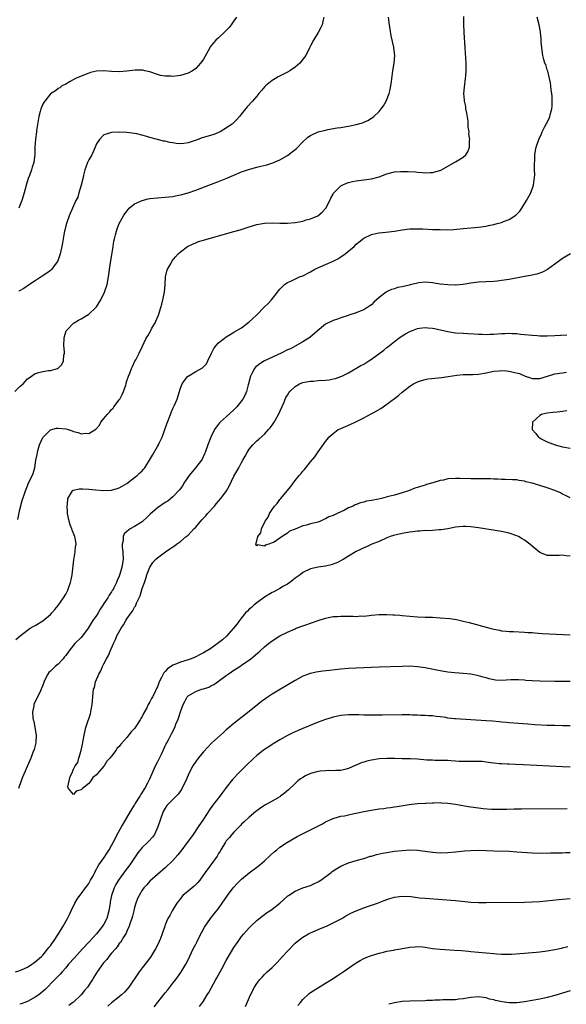
# Model space of a CAD drawing. Units: inches. Extents: x 2511000 to 2514000, y 1548000 to 1551000.
# Drawn here: x 2512593 to 2512736, y 1549355 to 1549612 of the extents above; entities that cross this region are included whole.
import ezdxf

# ---------------------------------------------------------------- set-up
doc = ezdxf.new("R2010")
doc.units = ezdxf.units.IN
doc.header["$MEASUREMENT"] = 0
doc.layers.add('LD25111548_10ft', color=62, linetype='Continuous')

msp = doc.modelspace()

# ---------------------------------------------------------------- linework, layer by layer
at = {"layer": 'LD25111548_10ft'}
for points, elevation in [([(2512591.64, 1549515), (2512593, 1549516.28), (2512593.84, 1549517), (2512594.37, 1549517.63), (2512595, 1549518.28), (2512595.4, 1549518.6), (2512596.03, 1549519), (2512597, 1549519.71), (2512597.95, 1549519.95), (2512599, 1549520.27), (2512600.47, 1549520.47), (2512601, 1549520.51), (2512602.84, 1549521), (2512602.96, 1549521.04), (2512603, 1549521.08), (2512603.98, 1549522.02), (2512604.44, 1549523), (2512604.49, 1549524.49), (2512604.63, 1549525), (2512604.65, 1549525.35), (2512604.52, 1549527), (2512604.56, 1549529), (2512604.63, 1549529.37), (2512605.11, 1549530.89), (2512605.18, 1549531), (2512607, 1549532.88), (2512607.16, 1549533), (2512608.31, 1549533.69), (2512609, 1549534.03), (2512611, 1549535.24), (2512612.83, 1549537), (2512613, 1549537.2), (2512613.73, 1549538.27), (2512614.14, 1549539), (2512615.12, 1549541), (2512615.79, 1549543), (2512616.21, 1549545), (2512616.74, 1549548.74), (2512616.82, 1549549.18), (2512617.37, 1549553), (2512617.6, 1549554.4), (2512617.72, 1549555), (2512618, 1549556), (2512618.25, 1549557), (2512618.45, 1549557.55), (2512619.01, 1549558.99), (2512620.09, 1549561), (2512620.44, 1549561.56), (2512621.31, 1549562.69), (2512621.63, 1549563), (2512623, 1549564.17), (2512624.96, 1549565.04), (2512626.58, 1549565.42), (2512627, 1549565.49), (2512629, 1549565.72), (2512631, 1549565.87), (2512632, 1549566), (2512633, 1549566.08), (2512633.73, 1549566.27), (2512635, 1549566.47), (2512635.39, 1549566.61), (2512637, 1549567.05), (2512639, 1549567.74), (2512642.42, 1549569), (2512645, 1549570.02), (2512647.16, 1549570.84), (2512649, 1549571.61), (2512651, 1549572.49), (2512652.84, 1549573.16), (2512655, 1549573.74), (2512656.03, 1549573.97), (2512657.63, 1549574.37), (2512659.14, 1549574.86), (2512661, 1549575.68), (2512663, 1549576.81), (2512664.28, 1549577.72), (2512665.35, 1549578.65), (2512667, 1549580.38), (2512668.38, 1549581.62), (2512669, 1549582.05), (2512671, 1549582.96), (2512673, 1549583.47), (2512673.59, 1549583.59), (2512676.01, 1549584.01), (2512677, 1549584.14), (2512678.4, 1549584.4), (2512679, 1549584.46), (2512681, 1549584.89), (2512682.63, 1549585.37), (2512683, 1549585.51), (2512684.02, 1549585.98), (2512685, 1549586.54), (2512685.27, 1549586.73), (2512685.57, 1549587), (2512687, 1549588.34), (2512687.54, 1549589), (2512688.17, 1549589.83), (2512688.82, 1549591), (2512689.62, 1549593), (2512689.91, 1549594.09), (2512690.05, 1549595), (2512690.19, 1549596.19), (2512690.44, 1549597.56), (2512690.62, 1549599), (2512690.92, 1549601), (2512691.07, 1549603), (2512690.85, 1549605), (2512690.81, 1549605.19), (2512690.13, 1549608.13), (2512689.85, 1549609.85), (2512689.68, 1549611), (2512689.44, 1549613)], 6560), ([(2512591.93, 1549450.07), (2512593.05, 1549451), (2512595, 1549452.52), (2512595.67, 1549453), (2512596.51, 1549453.49), (2512597, 1549453.73), (2512599.03, 1549454.97), (2512601, 1549456.61), (2512601.39, 1549457), (2512602.13, 1549457.87), (2512603.01, 1549458.99), (2512604.37, 1549461), (2512605, 1549461.96), (2512605.51, 1549463), (2512605.77, 1549463.77), (2512606.23, 1549465), (2512606.37, 1549465.63), (2512606.65, 1549467), (2512607.13, 1549470.87), (2512607.47, 1549473), (2512607.59, 1549474.41), (2512607.68, 1549475), (2512607.6, 1549475.6), (2512607.39, 1549477), (2512606.67, 1549478.67), (2512606.57, 1549479), (2512606.11, 1549480.11), (2512605.85, 1549481), (2512605.48, 1549483), (2512605.49, 1549483.49), (2512605.36, 1549485), (2512605.48, 1549485.48), (2512605.58, 1549487), (2512606.5, 1549488.5), (2512606.73, 1549489), (2512606.86, 1549489.14), (2512607, 1549489.19), (2512608.47, 1549489.53), (2512609, 1549489.5), (2512609.46, 1549489.46), (2512611, 1549489.41), (2512612.76, 1549489.24), (2512615, 1549489.07), (2512617, 1549489.16), (2512618.44, 1549489.56), (2512619, 1549489.73), (2512619.8, 1549490.2), (2512621, 1549490.86), (2512623, 1549492.44), (2512623.68, 1549493), (2512624.35, 1549493.65), (2512625, 1549494.26), (2512625.36, 1549494.64), (2512625.66, 1549495), (2512626.95, 1549497), (2512627.69, 1549498.31), (2512629, 1549500.59), (2512629.25, 1549501), (2512629.45, 1549501.45), (2512630.2, 1549503), (2512631.45, 1549506.55), (2512632.39, 1549509), (2512632.55, 1549509.45), (2512633, 1549510.53), (2512633.44, 1549511.44), (2512634.11, 1549513), (2512635, 1549515.84), (2512635.42, 1549517), (2512636.09, 1549517.91), (2512636.95, 1549519), (2512637, 1549519.04), (2512639, 1549520.22), (2512640.78, 1549521.22), (2512641, 1549521.47), (2512641.78, 1549522.22), (2512642.21, 1549523), (2512643.12, 1549525), (2512643.78, 1549526.22), (2512644.32, 1549527), (2512645, 1549527.76), (2512646.56, 1549529), (2512647, 1549529.32), (2512648.04, 1549529.96), (2512649, 1549530.49), (2512651, 1549531.69), (2512653, 1549533.23), (2512654.87, 1549535), (2512657, 1549537.13), (2512657.96, 1549538.04), (2512658.84, 1549539), (2512660.42, 1549541), (2512660.66, 1549541.34), (2512661, 1549541.8), (2512662.19, 1549543), (2512663, 1549543.53), (2512663.9, 1549543.9), (2512666.19, 1549545), (2512667, 1549545.32), (2512669, 1549546.35), (2512670.16, 1549547), (2512673, 1549548.23), (2512675, 1549549.15), (2512676.23, 1549549.77), (2512677, 1549550.25), (2512678.07, 1549551), (2512680.43, 1549553), (2512681, 1549553.56), (2512681.8, 1549554.2), (2512683, 1549555.12), (2512685, 1549556.14), (2512686.44, 1549556.44), (2512687, 1549556.58), (2512688.75, 1549556.75), (2512691, 1549557), (2512693, 1549557.31), (2512695, 1549557.55), (2512697, 1549557.61), (2512698.43, 1549557.57), (2512701, 1549557.45), (2512703, 1549557.38), (2512704.64, 1549557.36), (2512706.55, 1549557.45), (2512709, 1549557.71), (2512712.02, 1549557.98), (2512713, 1549558.04), (2512715, 1549558.31), (2512715.58, 1549558.42), (2512717, 1549558.75), (2512717.85, 1549559), (2512719, 1549559.29), (2512719.51, 1549559.51), (2512721, 1549560.03), (2512722.8, 1549561.2), (2512723, 1549561.45), (2512723.77, 1549562.23), (2512724.29, 1549563), (2512725.57, 1549565), (2512726.27, 1549566.26), (2512726.69, 1549567), (2512727.39, 1549569), (2512727.57, 1549570.43), (2512727.66, 1549571), (2512727.71, 1549571.71), (2512727.68, 1549573), (2512727.62, 1549574.38), (2512727.72, 1549575.72), (2512727.73, 1549577), (2512727.89, 1549578.11), (2512728.08, 1549579), (2512728.77, 1549581), (2512729.5, 1549582.5), (2512729.69, 1549583), (2512730.35, 1549584.35), (2512730.81, 1549585.19), (2512731.47, 1549586.52), (2512731.63, 1549587), (2512731.81, 1549587.81), (2512732.18, 1549589), (2512732.26, 1549589.74), (2512732.31, 1549591), (2512732.23, 1549592.23), (2512732.16, 1549593), (2512731.98, 1549594.02), (2512731.9, 1549595), (2512731.85, 1549595.85), (2512731.59, 1549597), (2512731.1, 1549598.9), (2512731.07, 1549599.07), (2512731, 1549599.25), (2512730.58, 1549600.58), (2512730.38, 1549601), (2512730.1, 1549601.9), (2512729.79, 1549603), (2512729.53, 1549605), (2512729.42, 1549606.58), (2512729.39, 1549607.39), (2512729.22, 1549609), (2512729.2, 1549609.2), (2512728.88, 1549611), (2512728.38, 1549613)], 6540), ([(2512592.5, 1549481.5), (2512593, 1549484.06), (2512593.59, 1549486.41), (2512593.79, 1549487), (2512594.23, 1549488.23), (2512594.46, 1549489), (2512594.6, 1549489.4), (2512595, 1549490.3), (2512595.2, 1549490.8), (2512596.47, 1549493.53), (2512596.87, 1549495), (2512597.2, 1549497), (2512597.5, 1549498.5), (2512597.57, 1549499), (2512597.82, 1549499.82), (2512598.15, 1549501), (2512599, 1549502.93), (2512599.05, 1549503), (2512601, 1549504.96), (2512602.61, 1549505.39), (2512603, 1549505.43), (2512605, 1549505.19), (2512605.64, 1549505), (2512606.66, 1549504.66), (2512607, 1549504.53), (2512608.24, 1549504.24), (2512609, 1549503.91), (2512610.06, 1549504.06), (2512611, 1549503.97), (2512612.83, 1549505.17), (2512613.79, 1549506.21), (2512614.2, 1549507), (2512615, 1549507.89), (2512615.81, 1549509), (2512616.45, 1549509.55), (2512617, 1549510.29), (2512617.37, 1549510.63), (2512617.6, 1549511), (2512619, 1549512.79), (2512619.15, 1549513), (2512619.8, 1549514.2), (2512620.14, 1549515), (2512620.69, 1549516.69), (2512620.78, 1549517), (2512620.81, 1549517.19), (2512621, 1549517.77), (2512621.44, 1549519), (2512621.8, 1549519.8), (2512622.24, 1549521), (2512622.43, 1549521.57), (2512623.08, 1549522.92), (2512623.32, 1549523.32), (2512624.21, 1549525), (2512625, 1549526.65), (2512626.06, 1549529), (2512626.45, 1549529.55), (2512627.19, 1549530.81), (2512627.26, 1549531), (2512627.54, 1549531.54), (2512628.38, 1549533), (2512628.6, 1549533.4), (2512629.25, 1549535), (2512629.9, 1549537), (2512630.11, 1549537.89), (2512630.43, 1549539), (2512630.8, 1549541), (2512630.97, 1549543), (2512631.12, 1549545), (2512631.46, 1549546.54), (2512631.62, 1549547), (2512632.45, 1549548.44), (2512632.73, 1549549), (2512632.83, 1549549.17), (2512633.73, 1549550.27), (2512634.44, 1549551), (2512635, 1549551.55), (2512636.87, 1549553), (2512638.31, 1549553.69), (2512639, 1549553.92), (2512639.77, 1549554.23), (2512641, 1549554.6), (2512641.29, 1549554.71), (2512642.23, 1549555), (2512645, 1549555.79), (2512649, 1549556.86), (2512650.65, 1549557.35), (2512652.17, 1549557.83), (2512653, 1549558.11), (2512655, 1549558.71), (2512657, 1549559.08), (2512659, 1549559.15), (2512661.05, 1549559.05), (2512663, 1549559.04), (2512665, 1549559.24), (2512667, 1549559.63), (2512667.91, 1549559.91), (2512669, 1549560.19), (2512670.97, 1549561.03), (2512672.06, 1549561.94), (2512673, 1549562.93), (2512673.05, 1549563), (2512674.06, 1549565), (2512674.35, 1549565.65), (2512675, 1549566.71), (2512675.09, 1549566.91), (2512677, 1549568.81), (2512677.33, 1549569), (2512678.46, 1549569.54), (2512679, 1549569.72), (2512680.02, 1549569.98), (2512681, 1549570.16), (2512683, 1549570.39), (2512685, 1549570.67), (2512687, 1549571.24), (2512689, 1549571.98), (2512691, 1549572.5), (2512692.58, 1549572.58), (2512693, 1549572.62), (2512694.57, 1549572.57), (2512696.49, 1549572.49), (2512697, 1549572.42), (2512698.37, 1549572.37), (2512699, 1549572.27), (2512700.36, 1549572.36), (2512701, 1549572.33), (2512702.84, 1549572.84), (2512703, 1549572.87), (2512703.27, 1549573), (2512705.61, 1549574.39), (2512707, 1549575.15), (2512707.41, 1549575.41), (2512709, 1549576.34), (2512709.7, 1549577), (2512710.24, 1549577.76), (2512710.64, 1549579), (2512710.66, 1549580.66), (2512710.73, 1549581), (2512710.49, 1549582.49), (2512710.53, 1549583), (2512710.3, 1549584.3), (2512710.31, 1549585), (2512710.25, 1549585.75), (2512709.92, 1549587.92), (2512709.7, 1549589), (2512709.64, 1549589.64), (2512709.31, 1549591), (2512709.31, 1549591.31), (2512709.14, 1549593), (2512709.3, 1549594.7), (2512709.61, 1549597), (2512709.69, 1549597.69), (2512709.77, 1549599), (2512709.79, 1549599.79), (2512709.76, 1549601), (2512709.65, 1549602.35), (2512709.6, 1549603.6), (2512709.48, 1549605), (2512709.23, 1549609), (2512709.17, 1549611.17), (2512709.18, 1549613.18)], 6550), ([(2512672.49, 1549613), (2512672.32, 1549612.32), (2512672.06, 1549611), (2512671.73, 1549610.27), (2512671.02, 1549609), (2512669.78, 1549607), (2512669, 1549605.54), (2512668.83, 1549605.17), (2512668.78, 1549605), (2512667.82, 1549603), (2512667.5, 1549602.5), (2512666.63, 1549601.37), (2512666.28, 1549601), (2512665, 1549599.9), (2512663.6, 1549599), (2512663, 1549598.65), (2512660.59, 1549597.41), (2512659.88, 1549597), (2512659, 1549596.47), (2512657.23, 1549595), (2512657.11, 1549594.89), (2512656.19, 1549593.81), (2512655.56, 1549593), (2512655, 1549592.33), (2512653.83, 1549591), (2512652.48, 1549589.52), (2512651, 1549587.68), (2512650.5, 1549587), (2512649.79, 1549586.21), (2512649, 1549585.47), (2512648.55, 1549585), (2512645.41, 1549583), (2512645, 1549582.81), (2512643.71, 1549582.29), (2512641, 1549581.48), (2512640.61, 1549581.39), (2512639.67, 1549581), (2512638.6, 1549580.6), (2512637, 1549580.07), (2512635.91, 1549579.91), (2512635, 1549579.85), (2512633.92, 1549579.92), (2512633, 1549580.09), (2512632.2, 1549580.2), (2512631, 1549580.51), (2512630.58, 1549580.58), (2512629, 1549580.99), (2512627, 1549581.5), (2512626.25, 1549581.75), (2512623.57, 1549582.43), (2512623, 1549582.54), (2512621, 1549582.8), (2512619, 1549582.9), (2512617, 1549582.81), (2512615.6, 1549582.4), (2512615, 1549582.2), (2512613.81, 1549581), (2512613, 1549579.82), (2512612.72, 1549579), (2512612.21, 1549577.79), (2512611.79, 1549577), (2512611, 1549575.7), (2512610.66, 1549575), (2512610.25, 1549573.75), (2512609.97, 1549573), (2512609.63, 1549571.63), (2512609.51, 1549571), (2512609.03, 1549569), (2512608.43, 1549567), (2512608.13, 1549565.87), (2512607.65, 1549565), (2512605.91, 1549561), (2512605.17, 1549559), (2512605, 1549558.35), (2512604.75, 1549557.25), (2512604.67, 1549557), (2512604.56, 1549556.56), (2512604.11, 1549553.89), (2512603.94, 1549553), (2512603.5, 1549551), (2512603, 1549549.5), (2512602.8, 1549549), (2512602.26, 1549548.26), (2512601.38, 1549547), (2512601.19, 1549546.81), (2512601, 1549546.65), (2512600.04, 1549545.96), (2512598.83, 1549545.17), (2512597, 1549544.01), (2512595.48, 1549543), (2512594.01, 1549541.99), (2512592.72, 1549541.28)], 6570), ([(2512649.65, 1549613), (2512649, 1549612.09), (2512648.27, 1549611), (2512647.72, 1549610.28), (2512646.72, 1549609.28), (2512645, 1549607.64), (2512644.27, 1549607), (2512643.67, 1549606.33), (2512642.79, 1549605.21), (2512642.66, 1549605), (2512641.35, 1549602.65), (2512641, 1549602.04), (2512640.6, 1549601.4), (2512640.29, 1549601), (2512639, 1549599.54), (2512638.19, 1549599), (2512637, 1549598.31), (2512635, 1549597.72), (2512634.32, 1549597.68), (2512633, 1549597.49), (2512632.45, 1549597.55), (2512631, 1549597.55), (2512629.77, 1549597.77), (2512629, 1549597.97), (2512627, 1549598.67), (2512625.71, 1549599), (2512625.13, 1549599.13), (2512625, 1549599.14), (2512623.16, 1549599.16), (2512621, 1549598.88), (2512619, 1549598.67), (2512617, 1549598.75), (2512615, 1549598.96), (2512613, 1549598.88), (2512611.51, 1549598.49), (2512611, 1549598.37), (2512608.57, 1549597.43), (2512607.55, 1549597), (2512606.17, 1549596.17), (2512605, 1549595.51), (2512603.99, 1549595), (2512603.45, 1549594.55), (2512603, 1549594.34), (2512602.29, 1549593.71), (2512601, 1549592.95), (2512599.49, 1549591), (2512599.29, 1549590.71), (2512599, 1549590.26), (2512598.46, 1549589), (2512598.3, 1549588.3), (2512597.93, 1549587), (2512597.32, 1549583.32), (2512597.3, 1549583), (2512597.04, 1549581.04), (2512596.93, 1549579), (2512596.88, 1549577.12), (2512596.64, 1549575), (2512596.23, 1549573.77), (2512596.05, 1549573), (2512595.52, 1549571.52), (2512595.2, 1549570.8), (2512594.73, 1549569.27), (2512594.09, 1549567), (2512593.87, 1549566.13), (2512593.5, 1549565), (2512593, 1549563.67), (2512592.73, 1549563)], 6580), ([(2512737.06, 1549551), (2512735, 1549549.82), (2512733.94, 1549549), (2512733, 1549548.33), (2512731.08, 1549546.92), (2512729.76, 1549546.24), (2512728.25, 1549545.75), (2512726.59, 1549545.41), (2512725, 1549545.13), (2512721, 1549544.35), (2512719, 1549544.02), (2512717.89, 1549543.89), (2512717, 1549543.81), (2512713, 1549543.59), (2512711, 1549543.34), (2512709, 1549543.04), (2512707.13, 1549542.87), (2512707, 1549542.86), (2512705, 1549542.89), (2512703, 1549543.13), (2512701.4, 1549543.4), (2512701, 1549543.45), (2512699, 1549543.58), (2512697.41, 1549543.41), (2512697, 1549543.38), (2512695.07, 1549542.93), (2512694.87, 1549542.87), (2512693, 1549542.4), (2512691.81, 1549542.19), (2512691, 1549541.9), (2512690.27, 1549541.73), (2512688.92, 1549541.08), (2512688.8, 1549541), (2512687, 1549539.6), (2512686.31, 1549539), (2512685.59, 1549538.41), (2512685, 1549537.73), (2512684.58, 1549537.42), (2512683, 1549536.4), (2512682.07, 1549536.07), (2512681, 1549535.62), (2512679.06, 1549534.94), (2512678.91, 1549534.91), (2512677, 1549534.29), (2512676.1, 1549533.9), (2512675, 1549533.61), (2512673, 1549532.59), (2512670.79, 1549530.79), (2512668.86, 1549529.14), (2512667, 1549527.99), (2512663.8, 1549526.2), (2512663, 1549525.86), (2512661.36, 1549525), (2512657, 1549523.02), (2512655.75, 1549522.25), (2512655, 1549521.66), (2512654.64, 1549521.36), (2512654.37, 1549521), (2512653.71, 1549519.71), (2512653.32, 1549519), (2512652.8, 1549517), (2512652.7, 1549516.7), (2512652.27, 1549515), (2512651.91, 1549514.09), (2512651.29, 1549513), (2512651, 1549512.59), (2512649.74, 1549511), (2512649, 1549510.21), (2512647, 1549508.39), (2512645.43, 1549507), (2512645.23, 1549506.77), (2512645, 1549506.47), (2512644.34, 1549505.66), (2512643.92, 1549505), (2512642.92, 1549503), (2512642.17, 1549501), (2512641.47, 1549499), (2512641.34, 1549498.66), (2512640.69, 1549497.31), (2512640.51, 1549497), (2512638.94, 1549495), (2512637.28, 1549493), (2512635.93, 1549491), (2512635.61, 1549490.39), (2512634.79, 1549489.21), (2512633, 1549487.38), (2512631.69, 1549486.31), (2512631, 1549485.93), (2512629, 1549484.55), (2512627.12, 1549482.88), (2512626.1, 1549481.9), (2512625.13, 1549481), (2512625, 1549480.9), (2512623, 1549479.67), (2512621.85, 1549479), (2512621, 1549478.35), (2512620.26, 1549477.74), (2512619.98, 1549477), (2512619.98, 1549475.98), (2512619.72, 1549475), (2512619.75, 1549474.25), (2512619.9, 1549473), (2512619.98, 1549471), (2512619.68, 1549469), (2512619.18, 1549467.18), (2512619, 1549466.62), (2512618.46, 1549465.54), (2512618.25, 1549465), (2512617.58, 1549463.58), (2512617.28, 1549463), (2512617.16, 1549462.84), (2512617, 1549462.53), (2512616.32, 1549461.68), (2512615.98, 1549461), (2512615, 1549459.49), (2512614.74, 1549459), (2512614.02, 1549457.98), (2512613.52, 1549457), (2512613, 1549456.3), (2512612.12, 1549455), (2512611.65, 1549454.35), (2512610.83, 1549453), (2512609.37, 1549451), (2512609, 1549450.58), (2512607.39, 1549449), (2512607, 1549448.56), (2512605.78, 1549447), (2512605, 1549445.88), (2512604.62, 1549445.38), (2512604.3, 1549445), (2512603, 1549443.57), (2512602.25, 1549443), (2512601, 1549441.78), (2512600.59, 1549441.42), (2512600.27, 1549441), (2512599.3, 1549439), (2512599.24, 1549438.76), (2512599, 1549438.08), (2512598.6, 1549437), (2512598.18, 1549436.18), (2512597.63, 1549435), (2512597.41, 1549434.59), (2512596.74, 1549433.26), (2512596.67, 1549433), (2512596.65, 1549432.65), (2512596.31, 1549431), (2512596.41, 1549429.59), (2512596.51, 1549429), (2512596.63, 1549428.63), (2512596.95, 1549427), (2512597.22, 1549425), (2512597.14, 1549423.14), (2512597.14, 1549423), (2512596.75, 1549421.25), (2512596.42, 1549420.42), (2512595.9, 1549419), (2512593.8, 1549414.2), (2512593.32, 1549413), (2512592.6, 1549411)], 6530), ([(2512737, 1549471.86), (2512735.95, 1549471.95), (2512735, 1549472.11), (2512734.08, 1549472.08), (2512731, 1549472.08), (2512729, 1549472.85), (2512727, 1549474.5), (2512726.41, 1549475), (2512725, 1549476.08), (2512724.39, 1549476.39), (2512723.43, 1549477), (2512723, 1549477.23), (2512721, 1549477.92), (2512719, 1549478.34), (2512713, 1549479.33), (2512711, 1549479.59), (2512709.66, 1549479.66), (2512709, 1549479.66), (2512707, 1549479.47), (2512705, 1549479.07), (2512703.23, 1549478.77), (2512703, 1549478.74), (2512702.74, 1549478.74), (2512701, 1549478.61), (2512699.46, 1549478.54), (2512699, 1549478.55), (2512697.6, 1549478.4), (2512697, 1549478.41), (2512695.8, 1549478.2), (2512695, 1549478.15), (2512694.01, 1549478.01), (2512693, 1549477.8), (2512690.73, 1549477.27), (2512689.88, 1549477), (2512689, 1549476.64), (2512687, 1549475.75), (2512685.05, 1549475), (2512683.66, 1549474.34), (2512683, 1549474.07), (2512682.32, 1549473.68), (2512681, 1549473.1), (2512679, 1549471.89), (2512677.58, 1549471), (2512675.89, 1549470.11), (2512674.4, 1549469.6), (2512673, 1549469.26), (2512671, 1549468.96), (2512669, 1549468.53), (2512667, 1549467.57), (2512666.3, 1549467), (2512665.56, 1549466.44), (2512665, 1549466.09), (2512664.41, 1549465.59), (2512663.64, 1549465), (2512663, 1549464.56), (2512662, 1549464), (2512661, 1549463.4), (2512659.44, 1549462.56), (2512659, 1549462.36), (2512657, 1549461.12), (2512655, 1549459.62), (2512654.19, 1549459), (2512653.57, 1549458.43), (2512653, 1549457.95), (2512652.51, 1549457.49), (2512652.07, 1549457), (2512651, 1549455.73), (2512650.45, 1549455), (2512649.85, 1549454.15), (2512648.92, 1549453), (2512647.06, 1549450.94), (2512646.02, 1549449.98), (2512645, 1549449.14), (2512643, 1549447.7), (2512641, 1549446.52), (2512639.98, 1549446.02), (2512639, 1549445.5), (2512637.82, 1549445), (2512637, 1549444.69), (2512635, 1549444.1), (2512633.52, 1549443.52), (2512633, 1549443.35), (2512631.59, 1549442.41), (2512631, 1549441.67), (2512630.66, 1549441.34), (2512630.06, 1549440.06), (2512629.48, 1549439), (2512629, 1549437.66), (2512628.77, 1549437.23), (2512628.68, 1549437), (2512628.37, 1549436.38), (2512627.69, 1549435), (2512627.43, 1549434.57), (2512627, 1549433.7), (2512626.7, 1549433.3), (2512626.57, 1549433), (2512626.19, 1549432.19), (2512625.34, 1549430.66), (2512625, 1549429.91), (2512624.62, 1549429.38), (2512624.44, 1549429), (2512623, 1549426.74), (2512622.14, 1549425.86), (2512621, 1549424.36), (2512619.4, 1549422.6), (2512619, 1549422.03), (2512618.44, 1549421.56), (2512618.09, 1549421), (2512617, 1549419.53), (2512616.54, 1549419), (2512615.77, 1549418.23), (2512615.07, 1549417), (2512615, 1549416.9), (2512613.31, 1549415), (2512613, 1549414.58), (2512612.07, 1549413.93), (2512611.52, 1549413), (2512611, 1549412.37), (2512609.34, 1549411), (2512609, 1549410.65), (2512607.68, 1549410.32), (2512607, 1549409.42), (2512605.71, 1549411), (2512605.5, 1549411.5), (2512605.93, 1549413), (2512606.14, 1549414.15), (2512606.55, 1549415), (2512607, 1549416.05), (2512607.5, 1549417), (2512608.15, 1549417.85), (2512608.43, 1549419), (2512608.99, 1549421), (2512609.39, 1549422.61), (2512609.57, 1549423.57), (2512609.79, 1549425), (2512610.28, 1549427), (2512610.85, 1549428.85), (2512611, 1549429.31), (2512611.46, 1549430.54), (2512611.62, 1549431.62), (2512611.9, 1549433), (2512612.01, 1549433.99), (2512612.07, 1549435), (2512612.17, 1549436.17), (2512612.3, 1549437), (2512612.48, 1549437.52), (2512612.79, 1549439), (2512613.62, 1549441), (2512614.16, 1549441.84), (2512614.63, 1549443), (2512615, 1549443.66), (2512615.66, 1549445), (2512616.14, 1549445.86), (2512616.61, 1549447), (2512617.49, 1549449), (2512617.97, 1549450.03), (2512618.37, 1549451), (2512619.47, 1549453), (2512620.12, 1549453.88), (2512620.7, 1549455), (2512621, 1549455.46), (2512622.09, 1549457), (2512622.5, 1549457.5), (2512623, 1549458.5), (2512623.22, 1549458.78), (2512623.33, 1549459), (2512623.55, 1549459.55), (2512624.51, 1549461.49), (2512625, 1549463.37), (2512625.57, 1549465), (2512625.98, 1549466.02), (2512626.25, 1549467), (2512627.02, 1549469), (2512627.82, 1549470.18), (2512628.5, 1549471), (2512629, 1549471.45), (2512631.06, 1549473), (2512632.25, 1549473.75), (2512633, 1549474.31), (2512633.44, 1549474.56), (2512633.96, 1549475), (2512635, 1549475.73), (2512636.49, 1549477), (2512636.78, 1549477.22), (2512637, 1549477.41), (2512638.55, 1549479), (2512639, 1549479.49), (2512640.64, 1549481.36), (2512641, 1549481.8), (2512641.61, 1549482.39), (2512642.11, 1549483), (2512643.9, 1549485), (2512644.39, 1549485.61), (2512645, 1549486.29), (2512645.61, 1549487), (2512647.07, 1549489), (2512647.76, 1549490.24), (2512649, 1549492.8), (2512650.27, 1549495), (2512651, 1549496.41), (2512651.36, 1549497), (2512651.92, 1549498.08), (2512652.44, 1549499), (2512653, 1549499.91), (2512653.91, 1549501), (2512655, 1549502.03), (2512655.52, 1549502.48), (2512657, 1549503.84), (2512658.06, 1549505), (2512658.49, 1549505.51), (2512659, 1549506.21), (2512659.54, 1549507), (2512660.67, 1549509), (2512662.04, 1549512.04), (2512662.61, 1549513.39), (2512663, 1549514.05), (2512663.36, 1549514.64), (2512663.66, 1549515), (2512665, 1549516.29), (2512666.2, 1549517), (2512666.76, 1549517.24), (2512667, 1549517.32), (2512668.39, 1549517.61), (2512669, 1549517.7), (2512669.73, 1549517.73), (2512671, 1549517.83), (2512673, 1549517.96), (2512673.92, 1549518.08), (2512675, 1549518.29), (2512675.57, 1549518.43), (2512677, 1549518.92), (2512677.19, 1549519), (2512679, 1549519.89), (2512682.24, 1549521.76), (2512683, 1549522.17), (2512684.27, 1549523), (2512685, 1549523.44), (2512688.19, 1549525.81), (2512689, 1549526.52), (2512689.29, 1549526.71), (2512691, 1549528.11), (2512692.19, 1549529), (2512693, 1549529.58), (2512693.92, 1549530.08), (2512695, 1549530.71), (2512695.73, 1549531), (2512697, 1549531.46), (2512697.56, 1549531.56), (2512699, 1549531.77), (2512699.7, 1549531.7), (2512701, 1549531.59), (2512701.47, 1549531.47), (2512705, 1549530.67), (2512707, 1549530.38), (2512709, 1549530.23), (2512710.16, 1549530.16), (2512711.89, 1549530.11), (2512713, 1549530.02), (2512713.98, 1549530.02), (2512715, 1549529.94), (2512716, 1549530), (2512717, 1549529.99), (2512719, 1549530.15), (2512719.84, 1549530.16), (2512721, 1549530.25), (2512721.83, 1549530.17), (2512723, 1549530.16), (2512723.98, 1549530.02), (2512725, 1549529.94), (2512727, 1549529.73), (2512728.32, 1549529.68), (2512729, 1549529.61), (2512729.58, 1549529.58), (2512731, 1549529.58), (2512733, 1549529.65), (2512736.14, 1549529.86)], 6520), ([(2512737, 1549487.11), (2512735.76, 1549487.76), (2512735, 1549488.11), (2512734.43, 1549488.43), (2512733, 1549489.11), (2512731, 1549489.8), (2512729, 1549490.36), (2512727.04, 1549490.96), (2512725.37, 1549491.37), (2512725, 1549491.52), (2512723.66, 1549491.66), (2512723, 1549491.83), (2512721.85, 1549491.85), (2512719.96, 1549491.96), (2512719, 1549491.95), (2512718.04, 1549492.04), (2512717, 1549492.04), (2512716.09, 1549492.09), (2512712.08, 1549492.08), (2512711, 1549492.1), (2512708.21, 1549492.21), (2512707, 1549492.24), (2512705, 1549492.08), (2512703.81, 1549491.81), (2512703, 1549491.65), (2512701.08, 1549491.08), (2512699.39, 1549490.61), (2512699, 1549490.45), (2512697.85, 1549490.15), (2512697, 1549489.82), (2512696.36, 1549489.64), (2512694.68, 1549489), (2512693, 1549488.47), (2512691, 1549487.88), (2512689.46, 1549487.46), (2512687.64, 1549487), (2512686.81, 1549486.81), (2512685, 1549486.46), (2512683.71, 1549486.29), (2512683, 1549486.03), (2512682.12, 1549485.88), (2512681, 1549485.38), (2512680.71, 1549485.29), (2512680.21, 1549485), (2512679, 1549484.5), (2512677.95, 1549483.95), (2512677, 1549483.51), (2512676.04, 1549483), (2512675.29, 1549482.71), (2512675, 1549482.56), (2512673.84, 1549482.16), (2512673, 1549481.64), (2512672.5, 1549481.5), (2512671.62, 1549481), (2512671, 1549480.78), (2512669, 1549480.3), (2512668, 1549480), (2512667, 1549479.81), (2512665, 1549478.92), (2512663.54, 1549478.46), (2512663, 1549477.88), (2512661.66, 1549477), (2512659.53, 1549475.53), (2512659, 1549475.34), (2512658.16, 1549475), (2512657.21, 1549474.79), (2512657, 1549474.49), (2512655.18, 1549474.82), (2512655, 1549474.58), (2512654.76, 1549475), (2512655, 1549475.9), (2512655.27, 1549477), (2512656.05, 1549477.95), (2512656.21, 1549479), (2512657.15, 1549481), (2512657.95, 1549482.05), (2512658.29, 1549483), (2512659, 1549484.06), (2512659.64, 1549485), (2512660.32, 1549485.68), (2512661, 1549486.68), (2512661.25, 1549487), (2512662.93, 1549489), (2512663.92, 1549490.08), (2512664.46, 1549491), (2512665, 1549491.68), (2512666.07, 1549493), (2512666.53, 1549493.47), (2512667, 1549494.12), (2512667.46, 1549494.54), (2512667.78, 1549495), (2512669, 1549496.57), (2512670.14, 1549497.86), (2512671, 1549499.19), (2512672.31, 1549501), (2512672.62, 1549501.38), (2512673, 1549501.93), (2512673.48, 1549502.52), (2512673.84, 1549503), (2512675, 1549504.02), (2512676.31, 1549505), (2512676.76, 1549505.24), (2512677, 1549505.33), (2512678.16, 1549505.84), (2512679.57, 1549506.43), (2512680.71, 1549507), (2512683, 1549508.08), (2512684.9, 1549509.1), (2512685.41, 1549509.41), (2512687.43, 1549510.57), (2512689, 1549511.69), (2512692.02, 1549513.98), (2512693, 1549514.79), (2512695, 1549516.39), (2512695.97, 1549517), (2512697, 1549517.54), (2512698.11, 1549517.89), (2512699, 1549518.11), (2512699.73, 1549518.27), (2512702.53, 1549518.53), (2512703.32, 1549518.68), (2512705.07, 1549518.93), (2512707.28, 1549519.28), (2512709, 1549519.44), (2512709.44, 1549519.44), (2512711, 1549519.48), (2512711.48, 1549519.48), (2512713, 1549519.56), (2512715, 1549519.86), (2512717, 1549520.31), (2512718.43, 1549520.43), (2512719, 1549520.52), (2512720.36, 1549520.36), (2512721, 1549520.34), (2512722.09, 1549520.09), (2512723.68, 1549519.68), (2512725, 1549519.08), (2512725.07, 1549519.07), (2512725.24, 1549519), (2512726.6, 1549518.6), (2512727, 1549518.41), (2512727.63, 1549518.37), (2512729, 1549518.4), (2512731.08, 1549519), (2512733, 1549519.6), (2512735, 1549519.92), (2512736.02, 1549520.02)], 6510), ([(2512736.08, 1549509.92), (2512735, 1549509.73), (2512733.56, 1549509.56), (2512732.48, 1549509.52), (2512731, 1549509.32), (2512729.5, 1549509), (2512729, 1549508.74), (2512727.13, 1549507), (2512727.1, 1549506.9), (2512727.03, 1549505), (2512728.03, 1549504.03), (2512728.72, 1549503), (2512729, 1549502.82), (2512729.38, 1549502.62), (2512731, 1549501.82), (2512733.03, 1549501), (2512735, 1549500.53), (2512737, 1549500.17)], 6500), ([(2512591.88, 1549363), (2512593, 1549363.35), (2512593.62, 1549363.62), (2512595, 1549364.28), (2512596.12, 1549365), (2512596.61, 1549365.39), (2512597, 1549365.61), (2512598.62, 1549367), (2512599, 1549367.36), (2512600.33, 1549369), (2512600.6, 1549369.4), (2512601, 1549369.87), (2512601.44, 1549370.56), (2512601.75, 1549371), (2512603.11, 1549373), (2512604.36, 1549375), (2512605.47, 1549377), (2512605.98, 1549378.02), (2512606.41, 1549379), (2512607.39, 1549381), (2512607.99, 1549382.01), (2512608.65, 1549383), (2512609, 1549383.48), (2512610.19, 1549385), (2512610.51, 1549385.49), (2512611, 1549386.19), (2512611.5, 1549387), (2512612.14, 1549388.14), (2512612.58, 1549389), (2512612.7, 1549389.3), (2512613.68, 1549391), (2512615.06, 1549393), (2512615.79, 1549394.21), (2512616.35, 1549395), (2512617, 1549396.09), (2512617.98, 1549398.02), (2512618.49, 1549399), (2512619.59, 1549401), (2512620.11, 1549401.89), (2512621, 1549403.34), (2512621.97, 1549405), (2512623, 1549406.66), (2512623.19, 1549407), (2512624.44, 1549409), (2512624.63, 1549409.37), (2512625, 1549409.88), (2512625.4, 1549410.6), (2512625.69, 1549411), (2512626.48, 1549412.48), (2512626.74, 1549413), (2512627, 1549413.56), (2512627.59, 1549415), (2512628.5, 1549417), (2512629, 1549417.95), (2512630.04, 1549420.04), (2512630.48, 1549421), (2512631, 1549422.2), (2512631.25, 1549422.75), (2512631.43, 1549423), (2512631.98, 1549423.98), (2512632.69, 1549425.31), (2512633.53, 1549427), (2512633.84, 1549427.84), (2512634.32, 1549429), (2512634.54, 1549429.46), (2512635, 1549431.08), (2512635.75, 1549433), (2512636.15, 1549433.85), (2512636.77, 1549435), (2512637, 1549435.27), (2512637.61, 1549435.61), (2512639, 1549436.45), (2512640.49, 1549437), (2512641, 1549437.14), (2512642.4, 1549437.6), (2512643, 1549437.88), (2512643.73, 1549438.27), (2512645, 1549439.14), (2512647, 1549440.65), (2512647.49, 1549441), (2512648.39, 1549441.61), (2512649, 1549442.04), (2512650.55, 1549443), (2512651, 1549443.3), (2512653.44, 1549445), (2512655.76, 1549447), (2512657, 1549448.16), (2512658.06, 1549449), (2512659, 1549449.71), (2512661.03, 1549450.97), (2512663, 1549451.98), (2512665, 1549452.88), (2512665.3, 1549453), (2512667, 1549453.62), (2512668.04, 1549453.96), (2512669, 1549454.33), (2512671, 1549455.06), (2512673, 1549455.66), (2512673.78, 1549455.78), (2512675, 1549456.03), (2512676.06, 1549456.06), (2512677, 1549456.14), (2512678.15, 1549456.15), (2512679, 1549456.13), (2512680.18, 1549456.18), (2512681, 1549456.11), (2512682.23, 1549456.23), (2512683, 1549456.2), (2512684.37, 1549456.37), (2512685, 1549456.41), (2512687, 1549456.59), (2512688.61, 1549456.61), (2512689, 1549456.63), (2512690.54, 1549456.54), (2512691, 1549456.54), (2512692.4, 1549456.4), (2512693, 1549456.36), (2512695, 1549456.14), (2512697, 1549455.99), (2512699, 1549455.94), (2512699.9, 1549455.9), (2512701, 1549455.87), (2512703, 1549455.72), (2512705.51, 1549455.51), (2512707.27, 1549455.27), (2512709, 1549454.89), (2512710.52, 1549454.52), (2512715.93, 1549453), (2512717, 1549452.74), (2512718.48, 1549452.48), (2512719, 1549452.36), (2512720.26, 1549452.26), (2512721, 1549452.16), (2512722.13, 1549452.13), (2512725, 1549452), (2512725.9, 1549451.9), (2512727, 1549451.84), (2512727.76, 1549451.76), (2512729.65, 1549451.65), (2512737, 1549451.29)], 6530), ([(2512737, 1549439.04), (2512735.01, 1549439.01), (2512733, 1549439.05), (2512729, 1549439.11), (2512727, 1549439.19), (2512725.35, 1549439.35), (2512725, 1549439.36), (2512723.48, 1549439.48), (2512721.46, 1549439.46), (2512719, 1549439.34), (2512717.44, 1549439.44), (2512717, 1549439.49), (2512715.77, 1549439.77), (2512715, 1549440), (2512714.18, 1549440.18), (2512713, 1549440.57), (2512712.61, 1549440.61), (2512711, 1549440.97), (2512709, 1549441.18), (2512706.68, 1549441.32), (2512705, 1549441.51), (2512704.41, 1549441.59), (2512703, 1549441.84), (2512699, 1549442.62), (2512697, 1549442.92), (2512695, 1549443.04), (2512693, 1549443.01), (2512687, 1549442.82), (2512683, 1549442.67), (2512681, 1549442.58), (2512679, 1549442.46), (2512677, 1549442.29), (2512674.05, 1549441.95), (2512672.27, 1549441.73), (2512670.53, 1549441.47), (2512669, 1549441.17), (2512668.87, 1549441.13), (2512668.48, 1549441), (2512667, 1549440.44), (2512665, 1549439.3), (2512661.2, 1549437), (2512659, 1549435.73), (2512657.92, 1549435), (2512657.36, 1549434.64), (2512656.21, 1549433.79), (2512655.29, 1549433), (2512653, 1549431.15), (2512650.16, 1549429), (2512649, 1549428.08), (2512647.34, 1549426.66), (2512647, 1549426.35), (2512646.27, 1549425.73), (2512645.51, 1549425), (2512643.14, 1549422.86), (2512642.14, 1549421.86), (2512641, 1549420.62), (2512639.66, 1549419), (2512639, 1549418.11), (2512638.24, 1549417), (2512637.24, 1549415), (2512636.56, 1549413.44), (2512636.4, 1549413), (2512635.4, 1549411), (2512635.25, 1549410.75), (2512634.43, 1549409.57), (2512633.88, 1549409), (2512631.85, 1549407), (2512631.45, 1549406.55), (2512631, 1549405.92), (2512630.5, 1549405), (2512629.76, 1549403), (2512629.12, 1549401), (2512628.18, 1549399), (2512627.69, 1549398.31), (2512626.74, 1549397.26), (2512626.5, 1549397), (2512625, 1549395.58), (2512623.85, 1549394.15), (2512621.74, 1549391), (2512620.55, 1549389.45), (2512619, 1549387.33), (2512618.77, 1549387), (2512618.13, 1549385.87), (2512617.67, 1549385), (2512616.95, 1549383), (2512616.66, 1549381.34), (2512616.58, 1549381), (2512616.49, 1549380.49), (2512616.29, 1549379), (2512615.72, 1549377), (2512615, 1549375.54), (2512614.64, 1549375), (2512613, 1549372.96), (2512611.1, 1549370.9), (2512609.41, 1549369), (2512607.27, 1549366.73), (2512605.74, 1549365), (2512605, 1549364.1), (2512604.02, 1549363), (2512603.57, 1549362.43), (2512603, 1549361.88), (2512602.59, 1549361.41), (2512602.13, 1549361), (2512599.63, 1549358.37), (2512597.99, 1549357), (2512597, 1549356.35), (2512595, 1549355.27), (2512594.3, 1549355), (2512593.34, 1549354.66), (2512593, 1549354.51)], 6540), ([(2512737, 1549427.41), (2512735, 1549427.43), (2512733, 1549427.49), (2512731, 1549427.56), (2512727.74, 1549427.74), (2512725.87, 1549427.87), (2512721, 1549428.25), (2512720.32, 1549428.32), (2512719, 1549428.41), (2512718.48, 1549428.48), (2512716.64, 1549428.64), (2512715, 1549428.77), (2512711, 1549429.03), (2512707, 1549429.23), (2512706.72, 1549429.28), (2512705, 1549429.44), (2512704.41, 1549429.59), (2512703, 1549429.78), (2512701.88, 1549429.88), (2512701, 1549430.03), (2512699.94, 1549430.06), (2512699, 1549430.13), (2512697.84, 1549430.16), (2512697, 1549430.23), (2512695.73, 1549430.27), (2512695, 1549430.31), (2512693, 1549430.32), (2512687.81, 1549430.19), (2512686.22, 1549430.22), (2512685, 1549430.21), (2512683, 1549430.24), (2512681.7, 1549430.3), (2512681, 1549430.29), (2512679.66, 1549430.34), (2512679, 1549430.33), (2512677, 1549430.15), (2512675, 1549429.72), (2512674.44, 1549429.56), (2512672.92, 1549429.08), (2512671, 1549428.37), (2512667, 1549426.76), (2512665.79, 1549426.21), (2512665, 1549425.89), (2512664.42, 1549425.58), (2512663, 1549424.89), (2512661, 1549423.74), (2512659.31, 1549422.69), (2512659, 1549422.53), (2512658.09, 1549421.91), (2512657, 1549421.23), (2512656.67, 1549421), (2512655, 1549419.71), (2512654.18, 1549419), (2512652.09, 1549417), (2512650.15, 1549415), (2512649, 1549413.76), (2512648.65, 1549413.35), (2512647, 1549411.28), (2512646.8, 1549411), (2512646.01, 1549409.99), (2512645.28, 1549409), (2512643.41, 1549406.59), (2512642.57, 1549405.43), (2512641, 1549403.04), (2512639.62, 1549401), (2512638.3, 1549399), (2512636.88, 1549397), (2512636.54, 1549396.54), (2512635.38, 1549395), (2512634.32, 1549393.68), (2512633, 1549392.19), (2512631, 1549390.22), (2512627, 1549386.8), (2512626.17, 1549385.83), (2512625.43, 1549385), (2512625, 1549384.41), (2512624.18, 1549383), (2512623.81, 1549382.19), (2512623.34, 1549381), (2512623, 1549379.85), (2512622.78, 1549379), (2512622.44, 1549377.56), (2512622.29, 1549377), (2512621.89, 1549375.89), (2512621.63, 1549375), (2512621, 1549373.65), (2512620.82, 1549373.18), (2512620.14, 1549372.14), (2512619.29, 1549370.71), (2512619, 1549370.4), (2512618.47, 1549369.53), (2512617.97, 1549369), (2512617, 1549367.88), (2512616.29, 1549367), (2512615.76, 1549366.24), (2512615, 1549365.47), (2512614.61, 1549365), (2512613.62, 1549363.62), (2512613.19, 1549363), (2512612.38, 1549361.62), (2512612, 1549361), (2512610.65, 1549359), (2512609.9, 1549358.1), (2512609.02, 1549357), (2512607, 1549355.09), (2512606.88, 1549355), (2512605.79, 1549354.21)], 6550), ([(2512737, 1549416.62), (2512735, 1549416.68), (2512724.77, 1549417.23), (2512722.67, 1549417.33), (2512721, 1549417.38), (2512720.6, 1549417.4), (2512719, 1549417.46), (2512718.47, 1549417.53), (2512717, 1549417.65), (2512716.21, 1549417.79), (2512715, 1549417.95), (2512713.93, 1549418.07), (2512713, 1549418.14), (2512711, 1549418.11), (2512709.94, 1549418.06), (2512709, 1549418.07), (2512707.9, 1549418.1), (2512707, 1549418.18), (2512705.73, 1549418.27), (2512705, 1549418.34), (2512703, 1549418.39), (2512701.61, 1549418.39), (2512701, 1549418.41), (2512699.51, 1549418.49), (2512697, 1549418.69), (2512695.23, 1549418.77), (2512693.17, 1549418.83), (2512693, 1549418.82), (2512691.11, 1549418.89), (2512689, 1549418.9), (2512687, 1549418.78), (2512685, 1549418.49), (2512683.8, 1549418.2), (2512683, 1549417.96), (2512682.27, 1549417.73), (2512681, 1549417.17), (2512680.87, 1549417.13), (2512679, 1549416.27), (2512678.02, 1549416.02), (2512677, 1549415.72), (2512675.7, 1549415.7), (2512675, 1549415.63), (2512673.7, 1549415.7), (2512673, 1549415.68), (2512671.57, 1549415.57), (2512671, 1549415.51), (2512669, 1549414.96), (2512667.69, 1549414.31), (2512667, 1549413.91), (2512666.45, 1549413.55), (2512665.74, 1549413), (2512665, 1549412.36), (2512663.3, 1549410.7), (2512662.23, 1549409.77), (2512661.21, 1549409), (2512661, 1549408.86), (2512659, 1549407.68), (2512657.28, 1549406.72), (2512656.07, 1549405.93), (2512655, 1549405.19), (2512654.76, 1549405), (2512653, 1549403.54), (2512651.71, 1549402.29), (2512651, 1549401.67), (2512650.68, 1549401.32), (2512649, 1549399.62), (2512648.45, 1549399), (2512647.8, 1549398.2), (2512647, 1549397.3), (2512646.79, 1549397), (2512645.57, 1549395), (2512645.37, 1549394.63), (2512645, 1549394.03), (2512644.65, 1549393.35), (2512643, 1549391.01), (2512641.5, 1549389), (2512640.06, 1549387), (2512639.59, 1549386.41), (2512638.58, 1549385.42), (2512637, 1549384.18), (2512635.67, 1549383), (2512635, 1549382.24), (2512634.48, 1549381.52), (2512634.06, 1549381), (2512632.84, 1549379), (2512632.21, 1549377.79), (2512631.74, 1549377), (2512631, 1549375.33), (2512630.88, 1549375), (2512630.23, 1549373), (2512629.79, 1549371.79), (2512629.48, 1549371), (2512629, 1549369.98), (2512628.49, 1549369), (2512627.14, 1549366.86), (2512626.29, 1549365.71), (2512625, 1549364.11), (2512624.2, 1549363), (2512621.49, 1549359), (2512621, 1549358.38), (2512620.33, 1549357.67), (2512619.61, 1549357), (2512619, 1549356.46), (2512617, 1549354.93), (2512615.99, 1549354.01)], 6560), ([(2512628.14, 1549353.86), (2512631, 1549357.49), (2512631.68, 1549358.32), (2512633, 1549360.04), (2512633.77, 1549361), (2512635.13, 1549362.87), (2512636.4, 1549365), (2512637, 1549366.13), (2512638.36, 1549369), (2512639, 1549370.25), (2512639.36, 1549371), (2512639.76, 1549371.76), (2512640.58, 1549373.42), (2512641.31, 1549374.69), (2512642.87, 1549377), (2512643.81, 1549378.19), (2512645, 1549379.63), (2512645.95, 1549381), (2512647.28, 1549383), (2512648.81, 1549385), (2512649, 1549385.22), (2512649.89, 1549386.11), (2512651, 1549387.26), (2512653, 1549388.96), (2512655.34, 1549390.66), (2512655.77, 1549391), (2512657, 1549392.05), (2512658.51, 1549393.49), (2512659.56, 1549394.44), (2512660.2, 1549395), (2512661, 1549395.65), (2512663, 1549397.01), (2512665.57, 1549398.43), (2512669, 1549400.22), (2512670.59, 1549401), (2512672.18, 1549401.82), (2512673, 1549402.27), (2512675, 1549403.17), (2512675.23, 1549403.23), (2512677, 1549403.76), (2512677.9, 1549403.9), (2512679, 1549404.17), (2512680.44, 1549404.44), (2512681, 1549404.59), (2512683, 1549404.98), (2512685.43, 1549405.43), (2512687, 1549405.67), (2512688.2, 1549405.8), (2512689, 1549405.97), (2512689.95, 1549406.05), (2512691, 1549406.23), (2512691.7, 1549406.3), (2512694.82, 1549406.82), (2512697, 1549407.08), (2512699, 1549407.2), (2512699.19, 1549407.19), (2512701, 1549407.29), (2512701.27, 1549407.27), (2512703, 1549407.32), (2512703.29, 1549407.29), (2512705, 1549407.2), (2512707, 1549406.91), (2512710.33, 1549406.33), (2512711, 1549406.23), (2512713, 1549405.97), (2512714.17, 1549405.83), (2512716.36, 1549405.64), (2512717, 1549405.63), (2512717.64, 1549405.64), (2512719, 1549405.59), (2512720.39, 1549405.61), (2512722.33, 1549405.67), (2512724.28, 1549405.72), (2512736.2, 1549405.8)], 6570), ([(2512640.02, 1549353.98), (2512640.77, 1549355), (2512641, 1549355.34), (2512642.04, 1549357), (2512642.4, 1549357.6), (2512644.25, 1549361), (2512644.51, 1549361.49), (2512645.82, 1549363.82), (2512647, 1549365.97), (2512649, 1549369.35), (2512650.07, 1549371), (2512651, 1549372.29), (2512651.59, 1549373), (2512652.28, 1549373.72), (2512653, 1549374.55), (2512653.45, 1549375), (2512655, 1549376.48), (2512656.39, 1549377.61), (2512657, 1549378.03), (2512657.56, 1549378.44), (2512658.4, 1549379), (2512659, 1549379.43), (2512660.99, 1549381), (2512663.11, 1549382.89), (2512663.26, 1549383), (2512665, 1549384.14), (2512667, 1549384.98), (2512669, 1549385.67), (2512669.94, 1549386.06), (2512671, 1549386.57), (2512671.28, 1549386.72), (2512671.7, 1549387), (2512674.43, 1549389), (2512674.74, 1549389.26), (2512675.92, 1549390.08), (2512677, 1549390.72), (2512679, 1549391.57), (2512681, 1549392.15), (2512683, 1549392.69), (2512684.73, 1549393.27), (2512685, 1549393.33), (2512686.27, 1549393.73), (2512687.91, 1549394.09), (2512689, 1549394.29), (2512691, 1549394.58), (2512693, 1549394.82), (2512695, 1549394.93), (2512697, 1549394.85), (2512699, 1549394.63), (2512701, 1549394.38), (2512703, 1549394.21), (2512705, 1549394.23), (2512707, 1549394.41), (2512709.32, 1549394.68), (2512711, 1549394.8), (2512713, 1549394.84), (2512715, 1549394.8), (2512717, 1549394.73), (2512721, 1549394.58), (2512723, 1549394.46), (2512727, 1549394.19), (2512729, 1549394.12), (2512729.86, 1549394.14), (2512731, 1549394.13), (2512731.83, 1549394.17), (2512733, 1549394.17), (2512733.78, 1549394.22), (2512735, 1549394.2), (2512735.73, 1549394.27), (2512737, 1549394.28)], 6580), ([(2512652.02, 1549353.98), (2512653.34, 1549357), (2512654.36, 1549359), (2512655, 1549359.97), (2512655.81, 1549361), (2512656.39, 1549361.61), (2512657, 1549362.28), (2512657.72, 1549363), (2512659, 1549364.18), (2512660.41, 1549365.59), (2512661.72, 1549367), (2512663, 1549368.46), (2512665, 1549370.53), (2512665.52, 1549371), (2512667, 1549372.11), (2512668.55, 1549373), (2512669, 1549373.23), (2512671.65, 1549374.35), (2512673.25, 1549375), (2512675, 1549375.84), (2512676.75, 1549376.75), (2512677.19, 1549377), (2512678.31, 1549377.69), (2512679, 1549378.02), (2512679.63, 1549378.37), (2512681.02, 1549378.98), (2512683, 1549379.76), (2512684.18, 1549380.18), (2512686.59, 1549381), (2512688.32, 1549381.68), (2512689, 1549381.96), (2512689.8, 1549382.2), (2512691, 1549382.59), (2512693, 1549382.86), (2512695.29, 1549382.71), (2512697, 1549382.48), (2512697.56, 1549382.44), (2512699, 1549382.27), (2512707, 1549381.68), (2512709.45, 1549381.45), (2512711, 1549381.28), (2512713, 1549381.15), (2512715, 1549381.14), (2512725, 1549381.26), (2512727, 1549381.32), (2512729, 1549381.46), (2512733.98, 1549381.98), (2512737, 1549382.25)], 6590), ([(2512665.76, 1549354.24), (2512666.39, 1549355), (2512667, 1549355.78), (2512668.66, 1549357.34), (2512669, 1549357.57), (2512673, 1549360.04), (2512674.49, 1549361), (2512675.99, 1549362.01), (2512677.54, 1549363), (2512681, 1549365.35), (2512682.05, 1549365.95), (2512683, 1549366.53), (2512684.17, 1549367), (2512685, 1549367.32), (2512687, 1549367.88), (2512688.15, 1549368.15), (2512689, 1549368.39), (2512690.71, 1549368.71), (2512691, 1549368.78), (2512694.62, 1549369.38), (2512695, 1549369.45), (2512696.43, 1549369.57), (2512697, 1549369.66), (2512698.47, 1549369.53), (2512699, 1549369.51), (2512701, 1549369.17), (2512702.93, 1549368.93), (2512706.71, 1549368.71), (2512708.58, 1549368.58), (2512710.41, 1549368.41), (2512711, 1549368.34), (2512713, 1549368.14), (2512715, 1549367.96), (2512717, 1549367.8), (2512717.76, 1549367.76), (2512719, 1549367.65), (2512719.65, 1549367.65), (2512721, 1549367.61), (2512721.64, 1549367.64), (2512723.78, 1549367.78), (2512725, 1549367.92), (2512725.98, 1549367.98), (2512727, 1549368.08), (2512728.17, 1549368.17), (2512729, 1549368.25), (2512731, 1549368.49), (2512733, 1549368.84), (2512734.75, 1549369.25), (2512735, 1549369.3), (2512736.34, 1549369.66)], 6600), ([(2512737, 1549358.07), (2512733, 1549356.8), (2512731, 1549356.27), (2512729, 1549355.85), (2512727, 1549355.48), (2512725, 1549355.13), (2512723, 1549354.89), (2512721, 1549354.9), (2512719.15, 1549355.15), (2512717.48, 1549355.48), (2512717, 1549355.67), (2512715.89, 1549355.89), (2512715, 1549356.23), (2512714.29, 1549356.29), (2512713, 1549356.49), (2512711, 1549356.32), (2512709, 1549355.97), (2512707.86, 1549355.86), (2512707, 1549355.73), (2512705.73, 1549355.73), (2512705, 1549355.66), (2512703.68, 1549355.68), (2512703, 1549355.62), (2512701.6, 1549355.6), (2512701, 1549355.54), (2512699.48, 1549355.48), (2512699, 1549355.44), (2512695, 1549355.36), (2512693, 1549355.21), (2512691, 1549354.88), (2512689.49, 1549354.51)], 6610)]:
    msp.add_lwpolyline(points, dxfattribs=dict(at, elevation=elevation))

doc.saveas('drawing.dxf')
